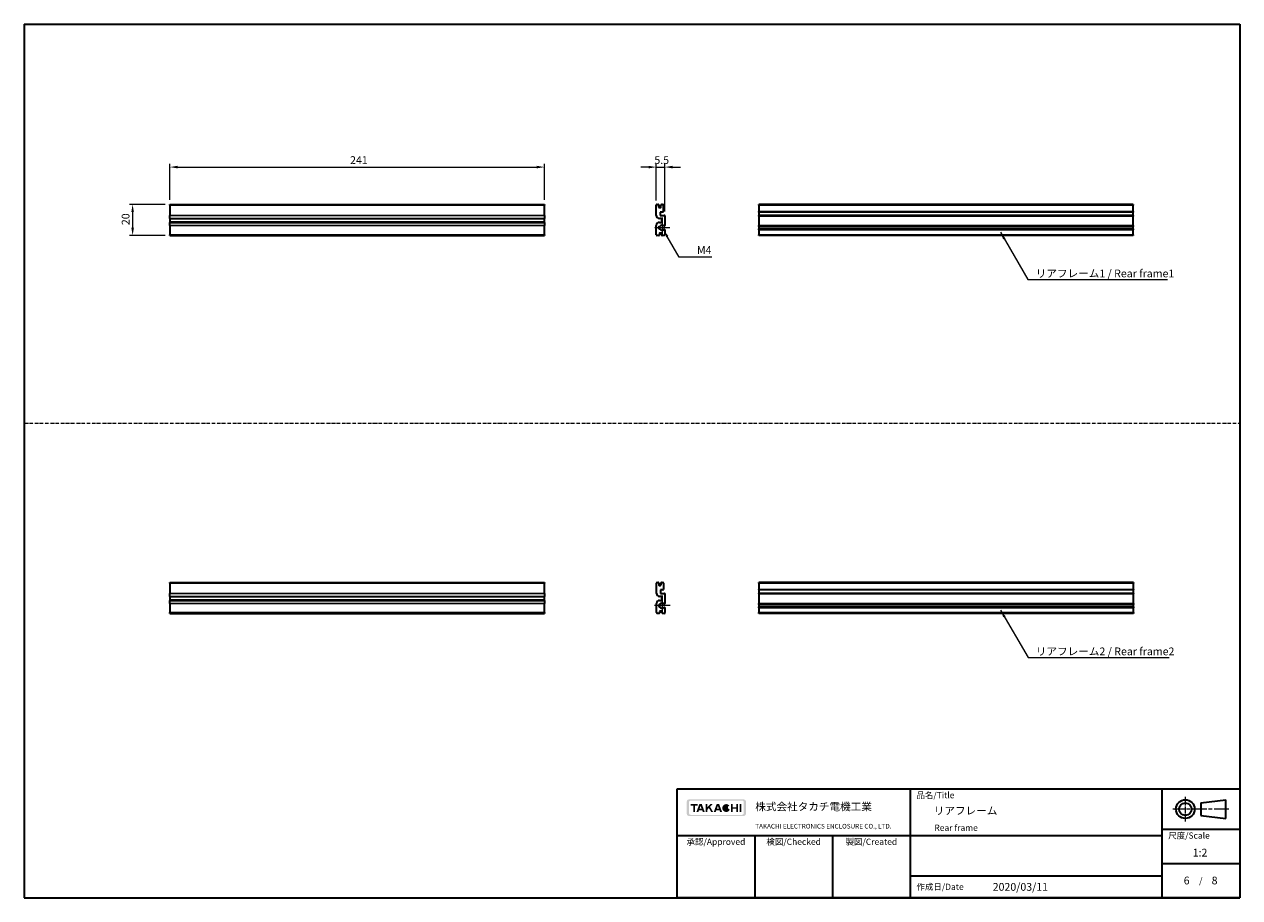
# Model space of a CAD drawing. Units: millimetres. Extents: x 1 to 10824, y 1 to 1687.
# Drawn here: x 8067 to 8849, y 1 to 563 of the extents above; entities that cross this region are included whole.
import ezdxf
from ezdxf.enums import TextEntityAlignment as Align

# ---------------------------------------------------------------- set-up
doc = ezdxf.new("R2010")
doc.units = ezdxf.units.MM
doc.linetypes.add('CHAIN', pattern=[0.3543, 0.2362, -0.0295, 0.0591, -0.0295])
doc.linetypes.add('DASH_DOT', pattern=[0.37, 0.24, -0.06, 0.01, -0.06])
for name, color, linetype, lineweight in [('Border (ISO)', 7, 'Continuous', 35), ('Dimension (ISO)', 7, 'Continuous', 18), ('Dimension (ISO) @ 1', 7, 'Continuous', 18), ('Sketch Geometry (ISO)', 7, 'Continuous', 18), ('Symbol (ISO)', 7, 'Continuous', 18), ('Symbol (ISO) @ 1', 7, 'Continuous', 18), ('Title (ISO)', 7, 'Continuous', 35), ('Visible (ISO)', 7, 'Continuous', 35), ('Visible Narrow (ISO)', 7, 'Continuous', 25)]:
    doc.layers.add(name, color=color, linetype=linetype, lineweight=lineweight)
doc.layers.add('Center Mark (ISO)', color=7, linetype='Continuous', lineweight=18, true_color=0x80ffff)
doc.layers.add('Hatch (ISO)', color=1, linetype='Continuous', lineweight=18, true_color=0xff0000)
doc.styles.add('Note Text (TK)', font='MS PGothic.ttf')
doc.styles.add('文字スタイル67', font='arial.ttf')
doc.dimstyles.new('Default - Method 1b (TK)', dxfattribs={"dimscale": 6, "dimtxt": 2.5, "dimasz": 2.5, "dimexe": 1, "dimexo": 1.5, "dimgap": 1, "dimtad": 1, "dimtoh": 1, "dimrnd": 1e-08, "dimdsep": 46, "dimtxsty": 'Note Text (TK)', "dimcen": 0.09, "dimdle": 5, "dimclrd": 100, "dimclre": 100, "dimclrt": 7, "dimadec": 1, "dimazin": 1, "dimtfac": 1, "dimtmove": 0, "dimatfit": 3, "dimfxl": 0, "dimtolj": 1, "dimlwd": -1, "dimlwe": -1, "dimarcsym": 0})
doc.dimstyles.new('Default - Method 1b (TK)$7', dxfattribs={"dimscale": 6, "dimtxt": 2.5, "dimasz": 2.5, "dimexe": 1, "dimexo": 1.5, "dimgap": 1, "dimtad": 1, "dimtoh": 1, "dimrnd": 1e-08, "dimdsep": 46, "dimtxsty": 'Note Text (TK)', "dimcen": 0.09, "dimdle": 5, "dimclrd": 256, "dimclre": 100, "dimclrt": 7, "dimadec": 1, "dimazin": 1, "dimtfac": 1, "dimtmove": 0, "dimatfit": 3, "dimfxl": 0, "dimtolj": 1, "dimlwd": -1, "dimlwe": -1, "dimarcsym": 0})

# ---------------------------------------------------------------- blocks, each defined once
blk = doc.blocks.new('図面枠 tk図枠')
at = {"layer": 'Border (ISO)'}
for p, q in [((14.5, 289), (405.5, 289)), ((14.5, 289), (14.5, 8)), ((405.5, 289), (405.5, 8)), ((14.5, 8), (405.5, 8))]:
    blk.add_line(p, q, dxfattribs=at)
blk = doc.blocks.new('表題欄 tk表題欄')
at = {"layer": 'Hatch (ISO)'}
h = blk.add_hatch(color=256, dxfattribs=at)
edge = h.paths.add_edge_path(flags=0)
edge.add_arc((95.58, 236.3), 0.596, 270, 360)
edge.add_line((96.17, 236.3), (96.17, 239.71))
edge.add_arc((95.58, 239.71), 0.596, 0, 90)
edge.add_line((95.58, 240.31), (79.14, 240.31))
edge.add_arc((79.14, 239.71), 0.596, 90, 180)
edge.add_line((78.54, 239.71), (78.54, 236.3))
edge.add_arc((79.14, 236.3), 0.596, 180, 270)
edge.add_line((79.14, 235.7), (95.58, 235.7))
edge = h.paths.add_edge_path()
edge.add_line((77.84, 239.96), (77.84, 236.05))
edge.add_arc((78.54, 236.05), 0.702, 180, 270)
edge.add_line((78.54, 235.35), (96.17, 235.35))
edge.add_arc((96.17, 236.05), 0.702, 270, 360)
edge.add_line((96.87, 236.05), (96.87, 239.96))
edge.add_arc((96.17, 239.96), 0.702, 0, 90)
edge.add_line((96.17, 240.66), (78.54, 240.66))
edge.add_arc((78.54, 239.96), 0.702, 90, 180)
for points in [[(79.07, 239.15), (79.07, 238.66), (79.92, 238.66), (79.92, 236.66), (80.51, 236.66), (80.51, 238.66), (81.36, 238.66), (81.36, 239.15)], [(85.68, 236.66), (84.94, 237.89), (84.42, 237.32), (84.42, 236.66), (83.9, 236.66), (83.9, 239.15), (84.42, 239.15), (84.42, 238.1), (85.39, 239.15), (86.11, 239.15), (85.32, 238.3), (86.3, 236.66)], [(92.09, 239.15), (92.09, 236.66), (92.61, 236.66), (92.61, 237.66), (93.77, 237.66), (93.77, 236.66), (94.29, 236.66), (94.29, 239.15), (93.77, 239.15), (93.77, 238.15), (92.61, 238.15), (92.61, 239.15)], [(94.84, 239.15), (94.84, 236.66), (95.36, 236.66), (95.36, 239.15)]]:
    blk.add_hatch(color=256, dxfattribs=at).paths.add_polyline_path(points)
h = blk.add_hatch(color=256, dxfattribs=at)
h.paths.add_polyline_path([(82.59, 237.71), (81.95, 237.71), (82.27, 238.58)], flags=0)
h.paths.add_polyline_path([(82.78, 237.2), (81.76, 237.2), (81.57, 236.66), (80.95, 236.66), (81.86, 239.15), (82.68, 239.15), (83.59, 236.66), (82.98, 236.66)])
h = blk.add_hatch(color=256, dxfattribs=at)
h.paths.add_polyline_path([(87.53, 237.71), (88.16, 237.71), (87.85, 238.58)], flags=0)
h.paths.add_polyline_path([(87.14, 236.66), (87.34, 237.2), (88.35, 237.2), (88.55, 236.66), (89.17, 236.66), (88.25, 239.15), (87.44, 239.15), (86.52, 236.66)])
h = blk.add_hatch(color=256, dxfattribs=at)
edge = h.paths.add_edge_path()
edge.add_arc((90.52, 237.9), 1.27, 38.5505, 336.582)
edge.add_line((91.69, 237.4), (91.17, 237.62))
edge.add_ellipse((90.52, 237.9), major_axis=(0, -0.8), ratio=0.867347, start_angle=124.651, end_angle=429.4109, ccw=False)
edge.add_line((91.09, 238.36), (91.52, 238.7))
at = {"layer": 'Title (ISO)'}
for p, q in [((74.71, 244.05), (255.71, 244.05)), ((74.71, 209.05), (74.71, 244.05)), ((149.71, 244.05), (149.71, 209.05)), ((230.71, 244.05), (230.71, 209.05)), ((255.71, 244.05), (255.71, 209.05)), ((243.21, 239.55), (251.21, 240.55)), ((243.21, 239.55), (243.21, 235.55)), ((251.21, 234.55), (251.21, 240.55)), ((243.21, 235.55), (251.21, 234.55)), ((230.71, 231.05), (255.71, 231.05)), ((74.71, 229.05), (230.71, 229.05)), ((99.71, 229.05), (99.71, 209.05)), ((124.71, 229.05), (124.71, 209.05)), ((230.71, 220.05), (255.71, 220.05)), ((149.71, 216.05), (230.71, 216.05)), ((255.71, 209.05), (74.71, 209.05))]:
    blk.add_line(p, q, dxfattribs=at)
at = {"layer": 'Title (ISO)', "color": 4, "linetype": 'CHAIN', "lineweight": 18, "ltscale": 8.88956, "true_color": 0x00ffff}
blk.add_line((238.21, 241.55), (238.21, 233.55), dxfattribs=at)
at = {"layer": 'Title (ISO)', "color": 4, "linetype": 'CHAIN', "lineweight": 18, "ltscale": 20.001633, "true_color": 0x00ffff}
blk.add_line((252.21, 237.55), (234.21, 237.55), dxfattribs=at)
at = {"layer": 'Title (ISO)'}
for radius in [3, 2]:
    blk.add_circle((238.21, 237.55), radius, dxfattribs=at)
at = {"layer": 'Title (ISO)', "color": 1, "true_color": 0xff0000, "char_height": 2, "line_spacing_factor": 1.5, "style": 'Note Text (TK)'}
for s, insert, attachment_point in [('\\fＭＳ Ｐゴシック|b0|i0;\\H2.0000;品名/Title', (151.71, 242.05), 4), ('\\fＭＳ Ｐゴシック|b0|i0;\\H2.0000;承認/Approved', (87.21, 227.05), 5), ('\\fＭＳ Ｐゴシック|b0|i0;\\H2.0000;検図/Checked', (112.21, 227.05), 5), ('\\fＭＳ Ｐゴシック|b0|i0;\\H2.0000;製図/Created', (137.21, 227.05), 5), ('\\fＭＳ Ｐゴシック|b0|i0;\\H2.0000;尺度/Scale', (232.71, 229.05), 4), ('\\fＭＳ Ｐゴシック|b0|i0;\\H2.0000;作成日/Date', (151.71, 212.55), 4)]:
    blk.add_mtext(s, dxfattribs=dict(at, insert=insert, attachment_point=attachment_point))
at = {"layer": 'Title (ISO)', "color": 7, "line_spacing_factor": 1.5, "style": 'Note Text (TK)'}
for s, insert, char_height, attachment_point in [('株式会社タカチ電機工業', (99.87, 238.05), 2.5, 4), ('\\fArial|b0|i0;\\H1.4986;TAKACHI ELECTRONICS ENCLOSURE CO., LTD.', (99.87, 232.05), 1.4986, 4), ('\\fＭＳ Ｐゴシック|b0|i0;\\H2.0000;/', (243.21, 214.55), 2, 5)]:
    blk.add_mtext(s, dxfattribs=dict(at, insert=insert, char_height=char_height, attachment_point=attachment_point))
at = {"layer": 'Title (ISO)', "color": 7}
for tag, p, height, style in [('<品名>_001', (157.57, 235.64), 2.5, 'Note Text (TK)'), ('<Title>_001', (157.49, 230.55), 2, '文字スタイル67'), ('<ページ_No.>_001', (237.95, 213.3), 2.5, 'Note Text (TK)'), ('<総ページ数>_001', (246.8, 213.3), 2.5, 'Note Text (TK)'), ('作成日_001', (175.87, 211.28), 2.5, 'Note Text (TK)')]:
    blk.add_attdef(tag, p, '', height=height, dxfattribs=dict(at, style=style))
at = {"layer": 'Title (ISO)', "color": 7, "style": 'Note Text (TK)'}
blk.add_attdef('<尺度>', text='', height=2.5, dxfattribs=at).set_placement((243.21, 223.55), align=Align.MIDDLE_CENTER)
blk = doc.blocks.new('*D45')
at = {"layer": 'Defpoints', "color": 0, "transparency": 16777216}
for p in [(8401.28, 471.23), (8160.28, 447.23), (8401.28, 447.23)]:
    blk.add_point(p, dxfattribs=at)
at = {"layer": 'Dimension (ISO)', "color": 100, "transparency": 16777216}
for p, q in [((8160.28, 450.23), (8160.28, 473.23)), ((8165.28, 471.23), (8396.28, 471.23)), ((8401.28, 450.23), (8401.28, 473.23))]:
    blk.add_line(p, q, dxfattribs=at)
for points in [[(8165.28, 472.07), (8165.28, 470.4), (8160.28, 471.23)], [(8396.28, 472.07), (8396.28, 470.4), (8401.28, 471.23)]]:
    blk.add_solid(points, dxfattribs=at)
at = {"layer": 'Dimension (ISO)', "color": 7, "transparency": 16777216, "insert": (8276.2, 475.73), "char_height": 5, "attachment_point": 4, "style": 'Note Text (TK)'}
blk.add_mtext('\\A1;241', dxfattribs=at)
blk = doc.blocks.new('*D46')
at = {"layer": 'Defpoints', "color": 0, "transparency": 16777216}
for p in [(8160.28, 447.23), (8136.28, 427.23), (8160.28, 427.23)]:
    blk.add_point(p, dxfattribs=at)
at = {"layer": 'Dimension (ISO)', "color": 100, "transparency": 16777216}
for p, q in [((8157.28, 447.23), (8134.28, 447.23)), ((8136.28, 442.23), (8136.28, 432.23)), ((8157.28, 427.23), (8134.28, 427.23))]:
    blk.add_line(p, q, dxfattribs=at)
for points in [[(8135.45, 442.23), (8137.12, 442.23), (8136.28, 447.23)], [(8135.45, 432.23), (8137.12, 432.23), (8136.28, 427.23)]]:
    blk.add_solid(points, dxfattribs=at)
at = {"layer": 'Dimension (ISO)', "color": 7, "transparency": 16777216, "insert": (8131.78, 433.91), "char_height": 5, "attachment_point": 4, "rotation": 90, "style": 'Note Text (TK)'}
blk.add_mtext('\\A1;20', dxfattribs=at)
blk = doc.blocks.new('*D47')
at = {"layer": 'Defpoints', "color": 0, "transparency": 16777216}
for p in [(8478.75, 471.23), (8473.25, 446.73), (8478.75, 439.73)]:
    blk.add_point(p, dxfattribs=at)
at = {"layer": 'Dimension (ISO)', "color": 100, "transparency": 16777216}
for p, q in [((8468.25, 471.23), (8463.25, 471.23)), ((8473.25, 449.73), (8473.25, 473.23)), ((8473.25, 471.23), (8478.75, 471.23)), ((8478.75, 442.73), (8478.75, 473.23)), ((8483.75, 471.23), (8488.75, 471.23))]:
    blk.add_line(p, q, dxfattribs=at)
for points in [[(8468.25, 472.07), (8468.25, 470.4), (8473.25, 471.23)], [(8483.75, 472.07), (8483.75, 470.4), (8478.75, 471.23)]]:
    blk.add_solid(points, dxfattribs=at)
at = {"layer": 'Dimension (ISO)', "color": 7, "transparency": 16777216, "insert": (8471.99, 475.73), "char_height": 5, "attachment_point": 4, "style": 'Note Text (TK)'}
blk.add_mtext('\\A1;5.5', dxfattribs=at)
blk = doc.blocks.new('*D48')
at = {"layer": 'Defpoints', "color": 0, "transparency": 16777216}
for p in [(8477, 432.23), (8477.81, 430.83)]:
    blk.add_point(p, dxfattribs=at)
at = {"layer": 'Dimension (ISO)', "color": 100, "transparency": 16777216}
for p, q in [((8487.9, 413.36), (8480.31, 426.5)), ((8508.89, 413.36), (8487.9, 413.36))]:
    blk.add_line(p, q, dxfattribs=at)
blk.add_solid([(8481.03, 426.91), (8479.59, 426.08), (8477.81, 430.83)], dxfattribs=at)
at = {"layer": 'Dimension (ISO)', "color": 7, "transparency": 16777216, "insert": (8497.87, 417.86), "char_height": 5, "attachment_point": 4, "style": 'Note Text (TK)'}
blk.add_mtext('\\A1; \\fＭＳ Ｐゴシック|b0|i0;\\H5.0000;M4', dxfattribs=at)

msp = doc.modelspace()

# ---------------------------------------------------------------- linework, layer by layer
at = {"layer": 'Center Mark (ISO)', "linetype": 'CHAIN', "ltscale": 6.456571}
for p, q in [((8476.9988, 438.853), (8476.9988, 427.232)), ((8477.0767, 195.6526), (8477.0767, 184.0316))]:
    msp.add_line(p, q, dxfattribs=at)
at = {"layer": 'Center Mark (ISO)', "linetype": 'CHAIN', "ltscale": 5.555937}
for p, q in [((8481.9988, 432.232), (8471.9988, 432.232)), ((8482.0767, 189.0316), (8472.0767, 189.0316))]:
    msp.add_line(p, q, dxfattribs=at)
at = {"layer": 'Sketch Geometry (ISO)', "color": 4, "linetype": 'DASH_DOT', "lineweight": 18, "ltscale": 9.032109, "true_color": 0x00ffff}
msp.add_line((8066.5947, 306.4322), (8848.5947, 306.4322), dxfattribs=at)
at = {"layer": 'Visible (ISO)'}
for p, q in [((8160.2843, 446.732), (8160.2843, 447.232)), ((8160.2843, 447.232), (8401.2843, 447.232)), ((8160.2843, 446.732), (8160.2843, 440.132)), ((8401.2843, 447.232), (8401.2843, 446.732)), ((8401.2843, 440.132), (8401.2843, 446.732)), ((8473.2488, 440.132), (8473.2488, 446.732)), ((8473.7488, 447.232), (8474.4488, 447.232)), ((8474.7488, 446.932), (8474.7488, 445.532)), ((8476.2488, 445.532), (8476.2488, 446.932)), ((8476.5488, 447.232), (8477.2488, 447.232)), ((8477.7488, 446.732), (8477.7488, 442.732)), ((8780.114, 447.232), (8539.114, 447.232)), ((8539.114, 446.732), (8539.114, 447.232)), ((8539.114, 446.732), (8539.114, 442.732)), ((8780.114, 447.232), (8780.114, 446.732)), ((8780.114, 442.732), (8780.114, 446.732)), ((8160.2843, 438.132), (8160.2843, 440.132)), ((8160.2843, 438.132), (8160.2843, 437.832)), ((8160.2843, 438.132), (8401.2843, 438.132)), ((8401.2843, 440.132), (8401.2843, 438.132)), ((8401.2843, 437.832), (8401.2843, 438.132)), ((8475.0488, 445.232), (8475.9488, 445.232)), ((8476.4488, 438.132), (8475.2488, 438.132)), ((8477.3488, 442.332), (8475.7488, 442.332)), ((8475.7488, 442.332), (8475.7488, 440.132)), ((8475.7488, 440.132), (8478.3488, 440.132)), ((8478.7488, 439.732), (8478.7488, 433.7076)), ((8539.114, 442.332), (8539.114, 442.732)), ((8780.114, 442.332), (8539.114, 442.332)), ((8539.114, 442.332), (8539.114, 440.132)), ((8780.114, 440.132), (8539.114, 440.132)), ((8539.114, 439.732), (8539.114, 440.132)), ((8539.114, 439.732), (8539.114, 433.7076)), ((8780.114, 442.732), (8780.114, 442.332)), ((8780.114, 440.132), (8780.114, 442.332)), ((8780.114, 440.132), (8780.114, 439.732)), ((8780.114, 433.7076), (8780.114, 439.732)), ((8160.2843, 437.832), (8160.2843, 435.932)), ((8160.2843, 435.932), (8160.2843, 435.632)), ((8160.2843, 433.632), (8160.2843, 435.632)), ((8160.2843, 435.632), (8401.2843, 435.632)), ((8160.2843, 433.632), (8160.2843, 427.732)), ((8401.2843, 435.932), (8401.2843, 437.832)), ((8401.2843, 435.632), (8401.2843, 435.932)), ((8401.2843, 435.632), (8401.2843, 433.632)), ((8401.2843, 427.732), (8401.2843, 433.632)), ((8473.2488, 427.732), (8473.2488, 433.632)), ((8475.2488, 435.632), (8476.4488, 435.632)), ((8476.7488, 435.932), (8476.7488, 437.832)), ((8478.7488, 430.7563), (8478.7488, 427.732)), ((8539.114, 433.3076), (8539.114, 433.7076)), ((8780.114, 433.3076), (8539.114, 433.3076)), ((8539.114, 433.0394), (8539.114, 433.3076)), ((8539.114, 432.98), (8539.114, 433.0394)), ((8550.914, 433.0394), (8539.114, 433.0394)), ((8539.114, 432.98), (8539.114, 431.484)), ((8780.114, 432.98), (8539.114, 432.98)), ((8539.114, 431.4246), (8539.114, 431.484)), ((8780.114, 431.484), (8539.114, 431.484)), ((8539.114, 431.4246), (8550.914, 431.4246)), ((8539.114, 431.1563), (8539.114, 431.4246)), ((8539.114, 430.7563), (8539.114, 431.1563)), ((8780.114, 431.1563), (8539.114, 431.1563)), ((8539.114, 430.7563), (8539.114, 427.732)), ((8550.914, 433.3076), (8550.914, 433.1145)), ((8550.914, 433.0394), (8550.914, 433.1145)), ((8550.914, 431.3495), (8550.914, 431.4246)), ((8550.914, 431.3495), (8550.914, 431.1563)), ((8768.314, 433.1145), (8768.314, 433.3076)), ((8768.314, 433.1145), (8768.314, 433.0394)), ((8780.114, 433.0394), (8768.314, 433.0394)), ((8768.314, 431.4246), (8780.114, 431.4246)), ((8768.314, 431.4246), (8768.314, 431.3495)), ((8768.314, 431.1563), (8768.314, 431.3495)), ((8780.114, 433.7076), (8780.114, 433.3076)), ((8780.114, 433.3076), (8780.114, 433.0394)), ((8780.114, 433.0394), (8780.114, 432.98)), ((8780.114, 431.484), (8780.114, 432.98)), ((8780.114, 431.484), (8780.114, 431.4246)), ((8780.114, 431.4246), (8780.114, 431.1563)), ((8780.114, 431.1563), (8780.114, 430.7563)), ((8780.114, 427.732), (8780.114, 430.7563)), ((8160.2843, 427.232), (8160.2843, 427.732)), ((8160.2843, 427.232), (8401.2843, 427.232)), ((8401.2843, 427.732), (8401.2843, 427.232)), ((8474.9488, 427.232), (8473.7488, 427.232)), ((8475.2488, 428.432), (8475.2488, 427.532)), ((8476.4488, 428.732), (8475.5488, 428.732)), ((8476.7488, 427.532), (8476.7488, 428.432)), ((8478.2488, 427.232), (8477.0488, 427.232)), ((8539.114, 427.232), (8539.114, 427.732)), ((8780.114, 427.232), (8539.114, 427.232)), ((8780.114, 427.732), (8780.114, 427.232)), ((8160.2843, 203.5316), (8160.2843, 204.0316)), ((8160.2843, 204.0316), (8401.2843, 204.0316)), ((8160.2843, 203.5316), (8160.2843, 196.9316)), ((8401.2843, 204.0316), (8401.2843, 203.5316)), ((8401.2843, 196.9316), (8401.2843, 203.5316)), ((8473.3267, 196.9316), (8473.3267, 203.5316)), ((8473.8267, 204.0316), (8474.5267, 204.0316)), ((8474.8267, 203.7316), (8474.8267, 202.3316)), ((8476.3267, 202.3316), (8476.3267, 203.7316)), ((8476.6267, 204.0316), (8477.3267, 204.0316)), ((8477.8267, 203.5316), (8477.8267, 199.5316)), ((8780.1967, 204.0316), (8539.1967, 204.0316)), ((8539.1967, 203.5316), (8539.1967, 204.0316)), ((8539.1967, 203.5316), (8539.1967, 199.5316)), ((8780.1967, 204.0316), (8780.1967, 203.5316)), ((8780.1967, 199.5316), (8780.1967, 203.5316)), ((8160.2843, 194.9316), (8160.2843, 196.9316)), ((8401.2843, 196.9316), (8401.2843, 194.9316)), ((8475.1267, 202.0316), (8476.0267, 202.0316)), ((8477.4267, 199.1316), (8475.8267, 199.1316)), ((8475.8267, 199.1316), (8475.8267, 196.9316)), ((8475.8267, 196.9316), (8478.4267, 196.9316)), ((8478.8267, 196.5316), (8478.8267, 190.5073)), ((8539.1967, 199.1316), (8539.1967, 199.5316)), ((8780.1967, 199.1316), (8539.1967, 199.1316)), ((8539.1967, 199.1316), (8539.1967, 196.9316)), ((8780.1967, 196.9316), (8539.1967, 196.9316)), ((8539.1967, 196.5316), (8539.1967, 196.9316)), ((8539.1967, 196.5316), (8539.1967, 190.5073)), ((8780.1967, 199.5316), (8780.1967, 199.1316)), ((8780.1967, 196.9316), (8780.1967, 199.1316)), ((8780.1967, 196.9316), (8780.1967, 196.5316)), ((8780.1967, 190.5073), (8780.1967, 196.5316)), ((8160.2843, 194.9316), (8160.2843, 194.6316)), ((8160.2843, 194.9316), (8401.2843, 194.9316)), ((8160.2843, 194.6316), (8160.2843, 192.7316)), ((8160.2843, 192.7316), (8160.2843, 192.4316)), ((8160.2843, 190.4316), (8160.2843, 192.4316)), ((8160.2843, 192.4316), (8401.2843, 192.4316)), ((8160.2843, 190.4316), (8160.2843, 184.5316)), ((8401.2843, 194.6316), (8401.2843, 194.9316)), ((8401.2843, 192.7316), (8401.2843, 194.6316)), ((8401.2843, 192.4316), (8401.2843, 192.7316)), ((8401.2843, 192.4316), (8401.2843, 190.4316)), ((8401.2843, 184.5316), (8401.2843, 190.4316)), ((8473.3267, 184.5316), (8473.3267, 190.4316)), ((8476.5267, 194.9316), (8475.3267, 194.9316)), ((8475.3267, 192.4316), (8476.5267, 192.4316)), ((8476.8267, 192.7316), (8476.8267, 194.6316)), ((8539.1967, 190.1073), (8539.1967, 190.5073)), ((8780.1967, 190.1073), (8539.1967, 190.1073)), ((8539.1967, 189.839), (8539.1967, 190.1073)), ((8539.1967, 189.7796), (8539.1967, 189.839)), ((8550.9967, 189.839), (8539.1967, 189.839)), ((8539.1967, 189.7796), (8539.1967, 188.2837)), ((8780.1967, 189.7796), (8539.1967, 189.7796)), ((8539.1967, 188.2242), (8539.1967, 188.2837)), ((8780.1967, 188.2837), (8539.1967, 188.2837)), ((8539.1967, 188.2242), (8550.9967, 188.2242)), ((8539.1967, 187.956), (8539.1967, 188.2242)), ((8539.1967, 187.556), (8539.1967, 187.956)), ((8780.1967, 187.956), (8539.1967, 187.956)), ((8550.9967, 190.1073), (8550.9967, 189.9141)), ((8550.9967, 189.839), (8550.9967, 189.9141)), ((8550.9967, 188.1491), (8550.9967, 188.2242)), ((8550.9967, 188.1491), (8550.9967, 187.956)), ((8768.3967, 189.9141), (8768.3967, 190.1073)), ((8768.3967, 189.9141), (8768.3967, 189.839)), ((8780.1967, 189.839), (8768.3967, 189.839)), ((8768.3967, 188.2242), (8780.1967, 188.2242)), ((8768.3967, 188.2242), (8768.3967, 188.1491)), ((8768.3967, 187.956), (8768.3967, 188.1491)), ((8780.1967, 190.5073), (8780.1967, 190.1073)), ((8780.1967, 190.1073), (8780.1967, 189.839)), ((8780.1967, 189.839), (8780.1967, 189.7796)), ((8780.1967, 188.2837), (8780.1967, 189.7796)), ((8780.1967, 188.2837), (8780.1967, 188.2242)), ((8780.1967, 188.2242), (8780.1967, 187.956)), ((8780.1967, 187.956), (8780.1967, 187.556)), ((8160.2843, 184.0316), (8160.2843, 184.5316)), ((8160.2843, 184.0316), (8401.2843, 184.0316)), ((8401.2843, 184.5316), (8401.2843, 184.0316)), ((8475.0267, 184.0316), (8473.8267, 184.0316)), ((8475.3267, 185.2316), (8475.3267, 184.3316)), ((8476.5267, 185.5316), (8475.6267, 185.5316)), ((8476.8267, 184.3316), (8476.8267, 185.2316)), ((8478.3267, 184.0316), (8477.1267, 184.0316)), ((8478.8267, 187.556), (8478.8267, 184.5316)), ((8539.1967, 187.556), (8539.1967, 184.5316)), ((8539.1967, 184.0316), (8539.1967, 184.5316)), ((8780.1967, 184.0316), (8539.1967, 184.0316)), ((8780.1967, 184.5316), (8780.1967, 187.556)), ((8780.1967, 184.5316), (8780.1967, 184.0316))]:
    msp.add_line(p, q, dxfattribs=at)
for centre, radius, start, end in [((8473.7488, 446.732), 0.5, 90, 180), ((8474.4488, 446.932), 0.3, 0, 90), ((8476.5488, 446.932), 0.3, 90, 180), ((8477.2488, 446.732), 0.5, 0, 90), ((8475.2488, 440.132), 2, 180, 270), ((8475.0488, 445.532), 0.3, 180, 270), ((8475.9488, 445.532), 0.3, 270, 0), ((8476.4488, 437.832), 0.3, 0, 90), ((8477.3488, 442.732), 0.4, 270, 0), ((8478.3488, 439.732), 0.4, 0, 90), ((8475.2488, 433.632), 2, 90, 180), ((8475.3488, 432.232), 0.75, 86.4425654, 273.5574346), ((8475.4139, 433.28), 0.3, 266.4425654, 306.6891067), ((8475.4139, 431.184), 0.3, 53.3108933, 93.5574346), ((8476.9988, 432.232), 1.621, 43.4749927, 150.1260361), ((8475.4139, 433.28), 0.3, 306.6891067, 326.5254374), ((8475.4139, 431.184), 0.3, 33.4745626, 53.3108933), ((8476.9988, 432.232), 1.621, 209.8739639, 316.5250073), ((8476.9988, 432.232), 1.6, 47.5458498, 146.5254374), ((8476.9988, 432.232), 1.6, 213.4745626, 312.4541502), ((8476.4488, 435.932), 0.3, 270, 0), ((8478.3488, 433.7076), 0.4, 227.5458498, 244.2654024), ((8478.3488, 430.7563), 0.4, 115.7345976, 132.4541502), ((8478.3488, 433.7076), 0.4, 244.2654024, 0), ((8478.3488, 430.7563), 0.4, 0, 115.7345976), ((8473.7488, 427.732), 0.5, 180, 270), ((8474.9488, 427.532), 0.3, 270, 0), ((8475.5488, 428.432), 0.3, 90, 180), ((8476.4488, 428.432), 0.3, 0, 90), ((8477.0488, 427.532), 0.3, 180, 270), ((8478.2488, 427.732), 0.5, 270, 0), ((8473.8267, 203.5316), 0.5, 90, 180), ((8474.5267, 203.7316), 0.3, 0, 90), ((8476.6267, 203.7316), 0.3, 90, 180), ((8477.3267, 203.5316), 0.5, 0, 90), ((8475.3267, 196.9316), 2, 180, 270), ((8475.1267, 202.3316), 0.3, 180, 270), ((8476.0267, 202.3316), 0.3, 270, 0), ((8477.4267, 199.5316), 0.4, 270, 0), ((8478.4267, 196.5316), 0.4, 0, 90), ((8475.3267, 190.4316), 2, 90, 180), ((8475.4267, 189.0316), 0.75, 86.4425654, 273.5574346), ((8475.4919, 190.0796), 0.3, 266.4425654, 306.6891067), ((8475.4919, 187.9837), 0.3, 53.3108933, 93.5574346), ((8477.0767, 189.0316), 1.621, 43.4749927, 150.1260361), ((8475.4919, 190.0796), 0.3, 306.6891067, 326.5254374), ((8475.4919, 187.9837), 0.3, 33.4745626, 53.3108933), ((8477.0767, 189.0316), 1.621, 209.8739639, 316.5250073), ((8477.0767, 189.0316), 1.6, 47.5458498, 146.5254374), ((8477.0767, 189.0316), 1.6, 213.4745626, 312.4541502), ((8476.5267, 194.6316), 0.3, 0, 90), ((8476.5267, 192.7316), 0.3, 270, 0), ((8478.4267, 190.5073), 0.4, 227.5458498, 244.2654024), ((8478.4267, 187.556), 0.4, 115.7345976, 132.4541502), ((8478.4267, 190.5073), 0.4, 244.2654024, 0), ((8478.4267, 187.556), 0.4, 0, 115.7345976), ((8473.8267, 184.5316), 0.5, 180, 270), ((8475.0267, 184.3316), 0.3, 270, 0), ((8475.6267, 185.2316), 0.3, 90, 180), ((8476.5267, 185.2316), 0.3, 0, 90), ((8477.1267, 184.3316), 0.3, 180, 270), ((8478.3267, 184.5316), 0.5, 270, 0)]:
    msp.add_arc(centre, radius, start, end, dxfattribs=at)
at = {"layer": 'Visible Narrow (ISO)'}
for p, q in [((8160.2843, 446.732), (8401.2843, 446.732)), ((8780.114, 446.732), (8539.114, 446.732)), ((8160.2843, 440.132), (8401.2843, 440.132)), ((8780.114, 442.732), (8539.114, 442.732)), ((8780.114, 439.732), (8539.114, 439.732)), ((8160.2843, 437.832), (8401.2843, 437.832)), ((8160.2843, 435.932), (8401.2843, 435.932)), ((8160.2843, 433.632), (8401.2843, 433.632)), ((8780.114, 433.7076), (8539.114, 433.7076)), ((8780.114, 430.7563), (8539.114, 430.7563)), ((8768.314, 433.1145), (8550.914, 433.1145)), ((8768.314, 431.3495), (8550.914, 431.3495)), ((8160.2843, 427.732), (8401.2843, 427.732)), ((8780.114, 427.732), (8539.114, 427.732)), ((8160.2843, 203.5316), (8401.2843, 203.5316)), ((8780.1967, 203.5316), (8539.1967, 203.5316)), ((8160.2843, 196.9316), (8401.2843, 196.9316)), ((8780.1967, 199.5316), (8539.1967, 199.5316)), ((8780.1967, 196.5316), (8539.1967, 196.5316)), ((8160.2843, 194.6316), (8401.2843, 194.6316)), ((8160.2843, 192.7316), (8401.2843, 192.7316)), ((8160.2843, 190.4316), (8401.2843, 190.4316)), ((8780.1967, 190.5073), (8539.1967, 190.5073)), ((8768.3967, 189.9141), (8550.9967, 189.9141)), ((8768.3967, 188.1491), (8550.9967, 188.1491)), ((8160.2843, 184.5316), (8401.2843, 184.5316)), ((8780.1967, 187.556), (8539.1967, 187.556)), ((8780.1967, 184.5316), (8539.1967, 184.5316))]:
    msp.add_line(p, q, dxfattribs=at)

# ---------------------------------------------------------------- block references
at = {"xscale": 2, "yscale": 2, "zscale": 2}
msp.add_blockref('図面枠 tk図枠', (8037.5947, -14.8879), dxfattribs=at)
ref = msp.add_blockref('表題欄 tk表題欄', (8337.1771, -416.9934), dxfattribs=dict(xscale=2, yscale=2, zscale=2))
ref.add_attrib('<品名>_001', 'リアフレーム', (8651.7709, 54.6121), dxfattribs={"layer": 'Title (ISO)', "color": 7, "height": 5, "style": 'Note Text (TK)'})
ref.add_attrib('<尺度>_001', '1:2', (8818.3447, 27.6018), dxfattribs={"layer": 'Title (ISO)', "color": 7, "height": 5, "style": 'Note Text (TK)'})
ref.add_attrib('作成日_001', '2020/03/11', (8689.6686, 5.5711), dxfattribs={"layer": 'Title (ISO)', "color": 7, "height": 5, "style": 'Note Text (TK)'})
ref.add_attrib('<Title>_001', 'Rear frame', (8652.1554, 44.1107), dxfattribs={"layer": 'Title (ISO)', "color": 7, "height": 4, "style": '文字スタイル67'})
ref.add_attrib('<ページ_No.>_001', '6', (8812.5862, 9.6769), dxfattribs={"layer": 'Title (ISO)', "color": 7, "height": 5, "style": 'Note Text (TK)'})
ref.add_attrib('<総ページ数>_001', '8', (8830.5521, 9.6769), dxfattribs={"layer": 'Title (ISO)', "color": 7, "height": 5, "style": 'Note Text (TK)'})

# ---------------------------------------------------------------- texts
at = {"layer": 'Symbol (ISO)', "color": 7, "char_height": 5, "width": 89.561405, "attachment_point": 1, "line_spacing_factor": 1.5, "style": 'Note Text (TK)'}
for s, insert in [('{\\fＭＳ Ｐゴシック|b0|i0;リアフレーム1 / Rear frame1}', (8717.3544, 405.3103)), ('{\\fＭＳ Ｐゴシック|b0|i0;リアフレーム2 / Rear frame2}', (8717.4371, 162.1099))]:
    msp.add_mtext(s, dxfattribs=dict(at, insert=insert))

# ---------------------------------------------------------------- dimensions: what is measured, and where the dimension line sits
at = {"layer": 'Dimension (ISO) @ 1', "color": 100, "true_color": 0x00ff3f}
for base, p2, angle, picture, middle in [((8401.2843, 471.232), (8401.2843, 447.232), 180, '*D45', (8280.7843, 471.232)), ((8136.2843, 427.232), (8160.2843, 427.232), 270, '*D46', (8136.2843, 437.232))]:
    dim = msp.add_linear_dim(base=base, p1=(8160.2843, 447.232), p2=p2, angle=angle, dimstyle='Default - Method 1b (TK)', override={"dimscale": 1, "dimtxt": 5, "dimasz": 5, "dimexe": 2, "dimexo": 3, "dimgap": 2, "dimtoh": 0, "dimdec": 2, "dimcen": 0.18, "dimtol": 0, "dimlim": 0, "dimtp": 0, "dimtm": 0, "dimtdec": 2, "dimtix": 0, "dimtofl": 0, "dimtmove": 0, "dimatfit": 1}, dxfattribs=at)
    dim.commit()
    dim.dimension.update_dxf_attribs({"geometry": picture, "text_midpoint": middle, "dimtype": 128})
dim = msp.add_linear_dim(base=(8478.7488, 471.232), p1=(8473.2488, 446.732), p2=(8478.7488, 439.732), dimstyle='Default - Method 1b (TK)', override={"dimscale": 1, "dimtxt": 5, "dimasz": 5, "dimexe": 2, "dimexo": 3, "dimgap": 2, "dimtoh": 0, "dimdec": 2, "dimcen": 0.18, "dimtol": 0, "dimlim": 0, "dimtp": 0, "dimtm": 0, "dimtdec": 2, "dimtix": 0, "dimtofl": 1, "dimtmove": 0, "dimatfit": 1}, dxfattribs=at)
dim.commit()
dim.dimension.update_dxf_attribs({"geometry": '*D47', "text_midpoint": (8475.9988, 471.232), "dimtype": 128})
dim = msp.add_radius_dim(center=(8476.9988, 432.232), mpoint=(8477.8093, 430.8281), text=' \\fＭＳ Ｐゴシック|b0|i0;\\H5.0000;M4', dimstyle='Default - Method 1b (TK)', override={"dimscale": 1, "dimtxt": 5, "dimasz": 5, "dimexe": 2, "dimexo": 3, "dimgap": 2, "dimtih": 1, "dimdec": 2, "dimlfac": 1, "dimcen": 0, "dimtol": 0, "dimlim": 0, "dimtp": 0, "dimtm": 0, "dimtdec": 2, "dimtix": 0, "dimtofl": 0, "dimtmove": 0, "dimatfit": 3}, dxfattribs=at)
dim.commit()
dim.dimension.update_dxf_attribs({"geometry": '*D48', "text_midpoint": (8503.3791, 413.3575), "dimtype": 132})

# ---------------------------------------------------------------- leaders
at = {"layer": 'Symbol (ISO) @ 1', "color": 100, "true_color": 0x00ff40, "annotation_type": 0, "has_hookline": 1, "hookline_direction": 0}
for points, text_width in [([(8694.6113, 429.3755), (8712.3544, 398.823), (8717.3544, 398.823)], 84.8295), ([(8694.694, 186.1751), (8712.4371, 155.6227), (8717.4371, 155.6227)], 85.8239)]:
    msp.add_leader(points, dimstyle='Default - Method 1b (TK)$7', override={"dimscale": 1, "dimtxt": 5, "dimasz": 5, "dimgap": 0, "dimtad": 1}, dxfattribs=dict(at, text_width=text_width))

doc.saveas('drawing.dxf')
